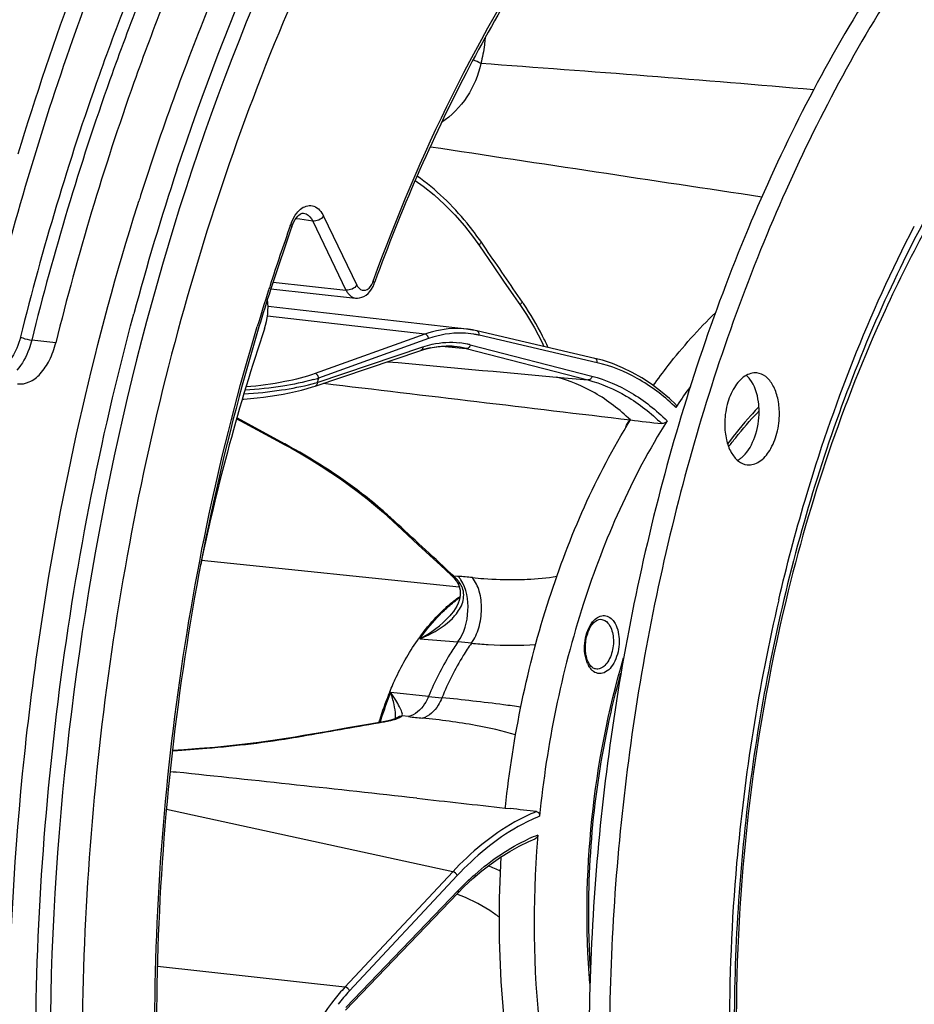
# Model space of a CAD drawing. Units: millimetres. Extents: x 0 to 594, y 0 to 420.
# Drawn here: x 191 to 212, y 80 to 104 of the extents above; entities that cross this region are included whole.
import ezdxf

# ---------------------------------------------------------------- set-up
doc = ezdxf.new("R2010")
doc.units = ezdxf.units.MM
doc.header["$LTSCALE"] = 32.67
doc.layers.get('0').update_dxf_attribs({"linetype": 'CONTINUOUS'})
for name, color, linetype in [('3_ALL_AXES', 7, 'CONTINUOUS'), ('6_ALL_SURFS', 7, 'CONTINUOUS'), ('7_ALL_FEATURES', 7, 'CONTINUOUS')]:
    doc.layers.add(name, color=color, linetype=linetype)

msp = doc.modelspace()

# ---------------------------------------------------------------- linework, layer by layer
at = {"color": 7, "linetype": 'CONTINUOUS'}
for p, q in [((193.984085, 99.138114), (194.015094, 99.236739)), ((197.925499, 98.952348), (197.938247, 98.951796)), ((197.938217, 98.951802), (197.939114, 98.951677)), ((201.988502, 98.372673), (202.130641, 98.173634)), ((202.130643, 98.173631), (202.459942, 97.694285)), ((202.459942, 97.694285), (202.706566, 97.334844)), ((197.161228, 97.148896), (199.175832, 96.92948)), ((199.639185, 97.31654), (199.625972, 97.2801)), ((202.706566, 97.334844), (202.943402, 96.98928)), ((202.943402, 96.98928), (203.106321, 96.751329)), ((201.824824, 96.189382), (197.09479, 96.730781)), ((201.859396, 96.185127), (201.821011, 96.189806)), ((204.87693, 95.492226), (202.067162, 96.147368)), ((201.23106, 95.779476), (201.343645, 95.783643)), ((201.343645, 95.783643), (201.454943, 95.780847)), ((201.454943, 95.780847), (201.524969, 95.775585)), ((201.52001, 95.776055), (201.525109, 95.775576)), ((198.216105, 94.831389), (200.734828, 95.679082)), ((200.73481, 95.679072), (200.779942, 95.693706)), ((200.779942, 95.693706), (200.89259, 95.725423)), ((205.058001, 95.444977), (204.876957, 95.492202)), ((196.345923, 94.054396), (196.441758, 94.002677)), ((197.217621, 93.583651), (197.479584, 93.44205)), ((197.479583, 93.442049), (197.633951, 93.357393)), ((199.842194, 91.815279), (199.952613, 91.715212)), ((199.952621, 91.715208), (200.292482, 91.401879)), ((200.292482, 91.401879), (200.674144, 91.049429)), ((201.202658, 90.560072), (201.455203, 90.325564)), ((201.516388, 90.26236), (201.544872, 90.22825)), ((201.544872, 90.22825), (201.572537, 90.191891)), ((201.572537, 90.191891), (201.595796, 90.158592)), ((201.59571, 90.158721), (201.595796, 90.158592)), ((201.424968, 89.354869), (201.425813, 89.355823)), ((199.837405, 86.832758), (199.471121, 86.768084)), ((199.878171, 86.840265), (199.837412, 86.83276)), ((200.152269, 86.917211), (200.152652, 86.917578)), ((198.482998, 86.594815), (197.940356, 86.500208)), ((198.993274, 86.684104), (198.482998, 86.594815)), ((199.471121, 86.768084), (198.993274, 86.684104)), ((197.940356, 86.500208), (197.743976, 86.466042)), ((195.090595, 86.162734), (194.818581, 86.145383)), ((194.763655, 85.644241), (194.908857, 85.629113)), ((202.744511, 84.775239), (202.867413, 84.761488)), ((202.745911, 84.776304), (202.748993, 84.805376)), ((201.616212, 82.747803), (201.762012, 82.895263)), ((198.94013, 79.95929), (201.616207, 82.747798))]:
    msp.add_line(p, q, dxfattribs=at)
at = {"color": 9, "linetype": 'CONTINUOUS'}
for p, q in [((197.854236, 98.805962), (197.755332, 98.819903)), ((198.157491, 98.763209), (197.854236, 98.805962)), ((198.416736, 98.882079), (199.210077, 97.237654)), ((197.623718, 98.651377), (197.6365, 98.687432)), ((198.157491, 98.763209), (198.95085, 97.118746)), ((202.287264, 98.096319), (202.176431, 98.257581)), ((197.214891, 97.307816), (198.95085, 97.118746)), ((200.832912, 96.067017), (197.080342, 96.496537)), ((200.832912, 96.067017), (198.213894, 95.128282)), ((204.934819, 95.3865), (202.125052, 96.041642)), ((192.037778, 95.864523), (191.464123, 95.926762)), ((198.264805, 94.917827), (200.783527, 95.76552)), ((200.918738, 95.961389), (198.299657, 95.022631)), ((201.226615, 95.779038), (201.814597, 95.724678)), ((201.909805, 95.814978), (204.808821, 95.067029)), ((201.814597, 95.724678), (204.71358, 94.976737)), ((203.963818, 95.045424), (204.71358, 94.976737)), ((197.327389, 93.544012), (196.350653, 94.07152)), ((197.48782, 93.457287), (197.327389, 93.544012)), ((197.497818, 93.451882), (197.48782, 93.457287)), ((201.472919, 90.344582), (201.345772, 90.462668)), ((201.51451, 90.305926), (201.472919, 90.344582)), ((201.51451, 90.305926), (201.607085, 90.298113)), ((201.607085, 90.298113), (201.625612, 90.296544)), ((209.434113, 89.733546), (209.425883, 89.699237)), ((200.709349, 88.807441), (201.618989, 88.732112)), ((200.919712, 87.436812), (200.016718, 87.531773)), ((199.726207, 86.808021), (199.838297, 86.827837)), ((199.838297, 86.827837), (199.867534, 86.83301)), ((200.440539, 86.953255), (200.286013, 86.970091)), ((197.745241, 86.461298), (197.773513, 86.46619)), ((197.773513, 86.46619), (197.908407, 86.489654)), ((194.818223, 86.142474), (194.839075, 86.14373)), ((194.908857, 85.629113), (194.763369, 85.641232)), ((201.492504, 83.254857), (194.677642, 84.738499)), ((202.745648, 84.775397), (202.745858, 84.776866)), ((201.492504, 83.254857), (198.926981, 80.505961)), ((201.600141, 83.16446), (199.034368, 80.415295)), ((198.948577, 80.020192), (201.624654, 82.808701)), ((198.926981, 80.505961), (194.458257, 81.001371))]:
    msp.add_line(p, q, dxfattribs=at)
at = {"color": 7, "linetype": 'CONTINUOUS'}
for points in [[(200.600304, 99.732271), (200.790844, 99.596474), (201.050115, 99.386834), (201.300489, 99.158728), (201.540972, 98.913022), (201.770613, 98.650661), (201.988502, 98.372673)], [(197.663787, 98.637205), (197.685845, 98.693557), (197.711942, 98.748618), (197.740273, 98.798121)], [(197.740273, 98.798121), (197.770375, 98.841655), (197.801214, 98.87824), (197.831593, 98.907232), (197.860118, 98.928405), (197.885758, 98.942278), (197.907982, 98.949871), (197.925499, 98.952348)], [(199.519699, 97.087689), (199.559548, 97.143246), (199.594689, 97.206216), (199.622976, 97.271974), (199.62598, 97.280132)], [(199.175404, 96.929533), (199.223047, 96.927662), (199.276077, 96.933485), (199.328258, 96.94753), (199.379414, 96.969922), (199.429211, 97.001025)], [(199.429211, 97.001025), (199.476349, 97.040517), (199.519699, 97.087689)], [(203.10632, 96.751323), (203.249393, 96.533613), (203.438424, 96.216092), (203.613451, 95.884643), (203.664494, 95.774925)], [(201.971029, 96.167471), (201.915305, 96.177042), (201.859396, 96.185127)], [(202.067155, 96.147365), (202.026553, 96.156417), (201.971029, 96.167471)], [(200.89259, 95.725423), (201.005437, 95.750332), (201.118302, 95.768364), (201.23106, 95.779476)], [(206.808925, 94.392506), (206.659851, 94.531448), (206.445833, 94.712441), (206.226176, 94.877049), (206.00127, 95.024994), (205.771538, 95.155993), (205.537445, 95.269751), (205.299448, 95.366089), (205.058001, 95.444977)], [(196.481565, 94.516125), (196.516119, 94.518636), (196.673424, 94.532646), (196.831447, 94.549308), (196.98959, 94.56861), (197.146872, 94.590498), (197.302432, 94.614909), (197.455673, 94.641823), (197.605601, 94.671157), (197.75138, 94.702853), (197.892498, 94.736935), (198.028077, 94.773367), (198.156896, 94.812031), (198.216194, 94.831421)], [(196.441758, 94.002677), (197.029514, 93.685291), (197.217621, 93.583651)], [(197.633951, 93.357393), (197.87989, 93.217468), (198.12176, 93.073506), (198.358901, 92.925844), (198.590768, 92.77479), (198.816848, 92.620642), (199.036593, 92.463729), (199.249492, 92.30439), (199.45506, 92.142954), (199.652793, 91.979781), (199.842194, 91.815279)], [(200.674144, 91.049429), (201.032353, 90.717948), (201.202658, 90.560072)], [(201.455216, 90.325552), (201.487208, 90.294125), (201.516388, 90.26236)], [(201.595711, 90.158722), (201.613034, 90.130962), (201.638424, 90.079976)], [(201.669157, 89.969593), (201.674056, 89.910252), (201.671633, 89.848614), (201.661844, 89.785199), (201.644767, 89.720381), (201.620593, 89.654908), (201.589652, 89.589338), (201.552264, 89.52398), (201.508867, 89.459324), (201.459835, 89.395712), (201.425002, 89.354904)], [(201.638424, 90.079976), (201.657231, 90.026161), (201.669157, 89.969593)], [(200.017749, 86.871555), (199.987136, 86.863774), (199.953686, 86.855935), (199.917337, 86.848076), (199.878171, 86.840265)], [(200.092161, 86.89384), (200.070286, 86.886664), (200.045521, 86.879222), (200.017749, 86.871555)], [(200.157364, 86.921768), (200.155143, 86.920414), (200.149167, 86.917134), (200.13953, 86.912429), (200.126846, 86.906878), (200.11113, 86.90066), (200.092161, 86.89384)], [(197.743944, 86.466037), (197.522597, 86.429001), (197.206881, 86.380794), (196.878244, 86.335741), (196.53808, 86.294004), (196.187789, 86.255724), (195.828794, 86.221019), (195.462545, 86.189992), (195.090595, 86.162734)], [(201.762012, 82.895263), (201.973492, 83.093808), (202.188743, 83.278162), (202.407382, 83.44797), (202.629018, 83.602882), (202.853238, 83.742602), (203.079632, 83.866885), (203.307793, 83.975497), (203.45966, 84.03868)]]:
    msp.add_lwpolyline(points, dxfattribs=at)
for centre, radius, start, end in [((251.29713, 81.199), 60.054856, 157.75278388, 162.38709832), ((255.40307, 80.019138), 63.690424, 161.72994738, 164.95628161), ((253.518875, 80.473617), 62.391944, 162.36954607, 162.49855291), ((246.575039, 81.282345), 51.89896, 160.4641153, 162.222312), ((248.003979, 80.820138), 53.400789, 162.2181862, 163.2165225), ((201.589679, 94.135795), 2.066996, 80.5832724, 83.4678134), ((201.587513, 94.123346), 2.079631, 76.873453, 80.5805081), ((201.377252, 93.707332), 2.079043, 101.6865195, 105.1970109), ((201.348541, 93.914047), 1.869908, 88.7196677, 90.2293881), ((201.348756, 93.923576), 1.860377, 86.7276661, 88.7197267), ((201.348979, 93.927975), 1.855972, 86.0147453, 86.7267867), ((201.349001, 93.928308), 1.855638, 84.7123242, 86.0147045), ((201.346762, 93.912315), 1.871772, 75.5258841, 84.5324408), ((201.398077, 93.630187), 2.158949, 105.1936707, 107.9306343), ((219.03573, 86.228329), 14.665025, 144.113494, 146.2680214), ((219.432284, 85.960205), 15.143709, 146.2575269, 146.4750608), ((215.757451, 87.632868), 9.601408, 136.539177, 136.8040226), ((203.920378, 86.68498), 3.862648, 132.9683434, 133.4145405), ((205.007951, 85.743755), 5.303125, 144.029671, 144.5185895), ((205.060597, 88.398193), 0.366225, 214.4714532, 218.0465022), ((207.078434, 84.606795), 7.670579, 157.4938847, 158.0032721), ((207.493886, 84.444484), 8.116584, 158.0393659, 162.6620779), ((207.862218, 84.324181), 8.504033, 162.7939106, 162.9732375), ((207.836958, 84.332), 8.47759, 162.6273745, 162.7938914), ((100.197351, -815.314182), 905.907882, 83.634109442, 83.998833222), ((170.812365, -203.639554), 290.176993, 83.53399076, 83.65775004), ((228.863546, 82.024454), 25.431452, 175.2519392, 175.4656613)]:
    msp.add_arc(centre, radius, start, end, dxfattribs=at)
at = {"color": 9, "linetype": 'CONTINUOUS'}
for centre, radius, start, end in [((201.48141, 101.37504), 1.32915, 59.2618244, 67.8159686), ((163.339804, -440.428013), 544.331714, 85.07277382, 85.91026885), ((246.771901, 81.252538), 52.136968, 160.5056406, 162.1573522), ((198.70725, 98.307691), 1.136094, 157.71613, 160.4729404), ((247.612746, 80.977564), 53.021624, 162.1529112, 162.2757495), ((199.072818, 97.521845), 0.559654, 336.9910992, 340.1184712), ((248.13034, 80.813545), 53.564582, 162.2771835, 163.2509024), ((197.291112, 92.823983), 7.102238, 34.0263115, 34.3845869), ((201.66166, 94.055283), 2.039689, 79.0444517, 80.6436856), ((201.659813, 94.045893), 2.049259, 76.8778514, 79.043649), ((201.434015, 93.973653), 1.901787, 77.7209423, 83.0644901), ((201.430082, 93.955279), 1.920577, 75.5354778, 77.7228794), ((197.08375, 98.914768), 4.167784, 284.7421797, 286.4618658), ((197.123847, 98.734727), 3.893866, 285.6906671, 287.5756468), ((237.472184, 81.937925), 41.300078, 161.5292569, 161.6824811), ((203.241833, 90.620493), 5.141268, 46.0844914, 46.5942802), ((215.979292, 87.559625), 9.884338, 136.6909872, 137.1129985), ((216.915679, 86.738169), 11.129983, 138.3597193, 142.8771275), ((216.150832, 87.400997), 10.11798, 137.1159205, 138.2869428), ((193.528801, 84.655484), 9.570474, 47.6978289, 48.7831141), ((193.751928, 84.9017), 9.238198, 47.3476828, 47.6935628), ((-129.270739, -265.883663), 486.096682, 47.14497954, 47.3591822), ((200.921677, 89.644862), 0.887952, 45.7750357, 48.1146272), ((200.872823, 89.595285), 0.957554, 41.3136857, 45.7493101), ((200.820792, 89.548935), 1.027234, 39.2282614, 41.339559), ((200.766051, 89.504738), 1.097589, 35.1780032, 39.2083053), ((199.478311, 64.93644), 25.45085, 84.4024737, 85.1601718), ((201.107657, 89.845655), 0.686716, 35.6448678, 41.040163), ((201.045755, 89.800454), 0.763362, 33.1251305, 35.6942653), ((251.326636, 79.700411), 43.077252, 166.5784453, 180.2603337), ((253.114431, 79.517883), 45.030193, 166.8801044, 174.9766994), ((200.539431, 90.223911), 1.325198, 315.4965599, 320.0061967), ((199.675946, 65.428733), 23.384244, 84.4478226, 85.2336844), ((205.273195, 88.469196), 0.620375, 203.9582261, 208.8655897), ((205.128337, 88.380581), 0.450376, 214.4319409, 220.6187997), ((207.563894, 84.426406), 8.161076, 157.6347566, 162.6970856), ((208.014448, 154.291031), 67.22962, 263.94230159, 264.21492747), ((207.900051, 84.318491), 8.514118, 162.6765559, 162.9180781), ((199.368402, 89.667562), 2.878162, 279.9867464, 282.0414525), ((199.49357, 89.074717), 2.272249, 282.0733477, 283.2769193), ((199.481679, 86.972144), 0.652117, 359.729339, 1.8472072), ((205.80429, 136.201536), 49.539509, 263.784276, 264.1725548), ((74.810191, 794.700643), 718.829587, 279.860395395, 280.007492242), ((205.02791, 80.24011), 4.171724, 111.1991898, 114.469939), ((200.440013, 78.863963), 4.917932, 63.5268618, 67.226658), ((252.8384, 79.522408), 44.75483, 174.9515287, 180.2570405), ((202.620887, 77.075257), 4.900915, 137.0380015, 141.9285824)]:
    msp.add_arc(centre, radius, start, end, dxfattribs=at)
at = {"color": 7, "linetype": 'CONTINUOUS'}
for centre, major_axis, start_param, end_param in [((196.488945, 96.602777), (0.106897, 0.994275), -1.925463179, -1.206051792), ((213.175562, 83.649218), (3.308477, 30.772818), 1.216129474, 1.408521532)]:
    msp.add_ellipse(centre, major_axis=major_axis, ratio=0.59995679, start_param=start_param, end_param=end_param, dxfattribs=at)
for points, knots in [([(211.895755, 121.035648), (209.965755, 120.08364), (206.187449, 117.320675), (201.489266, 111.614487), (197.595084, 104.409066), (194.703439, 96.081922), (192.959901, 87.072381), (192.458956, 77.861943), (193.225885, 68.948903), (194.618978, 63.268841), (195.546801, 60.617732)], [0, 0, 0, 0, 0.096493589, 0.206393852, 0.329119496, 0.461800386, 0.600171547, 0.739272656, 0.874058668, 1, 1, 1, 1]), ([(194.923314, 99.985842), (196.148183, 103.690963), (199.095627, 110.446761), (203.593293, 116.367045), (206.104178, 118.681427)], [0, 0, 0, 0, 0.533314151, 1, 1, 1, 1]), ([(203.791804, 115.794352), (202.408734, 114.166659), (199.838502, 110.499784), (195.602244, 102.016914), (192.255621, 89.882998), (191.448002, 74.882641), (193.16255, 64.974639), (194.684761, 60.434427)], [0, 0, 0, 0, 0.110215979, 0.229812081, 0.488023967, 0.752905906, 1, 1, 1, 1]), ([(210.769751, 112.539766), (208.276195, 111.076157), (204.96087, 107.690945), (201.649587, 102.237689), (200.256957, 99.017954), (199.639185, 97.31654)], [0, 0, 0, 0, 0.452974722, 0.7164215, 1, 1, 1, 1]), ([(195.351302, 110.943932), (194.932612, 110.122496), (193.289569, 106.693468), (191.969413, 103.112497), (191.1376, 100.355775)], [0, 0, 0, 0, 0.242534107, 1, 1, 1, 1]), ([(193.295302, 105.383682), (193.020561, 104.688078), (191.951302, 101.834801), (191.077858, 98.908859), (190.524052, 96.677729)], [0, 0, 0, 0, 0.245474873, 1, 1, 1, 1]), ([(194.638734, 104.035491), (194.380876, 103.382632), (193.377323, 100.70469), (192.557553, 97.958548), (192.037778, 95.864523)], [0, 0, 0, 0, 0.245474873, 1, 1, 1, 1]), ([(214.511554, 101.683211), (213.48639, 100.226453), (211.662055, 96.959248), (209.699841, 91.537375), (208.476232, 85.632349), (208.196627, 81.551668), (208.20002, 79.504791)], [0, 0, 0, 0, 0.228579933, 0.477067743, 0.737343334, 1, 1, 1, 1]), ([(191.290913, 86.004977), (191.408835, 87.130594), (191.982996, 91.566895), (192.984578, 95.949992), (193.984085, 99.138114)], [0, 0, 0, 0, 0.253029607, 1, 1, 1, 1]), ([(194.363748, 60.327896), (193.449063, 63.048935), (192.080904, 68.855998), (191.347667, 77.945061), (191.880254, 87.315644), (193.080321, 93.519142), (193.89544, 96.55037)], [0, 0, 0, 0, 0.234744812, 0.485231036, 0.743319457, 1, 1, 1, 1]), ([(206.271278, 94.843638), (206.385931, 95.004527), (206.840277, 95.615172), (207.346519, 96.188155), (207.75179, 96.5798)], [0, 0, 0, 0, 0.259557106, 1, 1, 1, 1]), ([(196.877914, 96.239921), (195.99163, 93.301635), (194.709155, 87.240281), (194.213789, 78.076179), (195.137204, 69.282205), (196.75015, 63.75635), (197.818718, 61.24157)], [0, 0, 0, 0, 0.258463, 0.519150024, 0.769888624, 1, 1, 1, 1]), ([(201.821125, 96.189791), (201.739719, 96.198963), (201.406061, 96.216769), (201.06985, 96.151935), (200.832912, 96.067017)], [0, 0, 0, 0, 0.245554977, 1, 1, 1, 1]), ([(191.127499, 94.884919), (191.220161, 94.873346), (191.431016, 94.913053), (191.696079, 95.128192), (191.908882, 95.456594), (192.002208, 95.721219), (192.037778, 95.864523)], [0, 0, 0, 0, 0.194337376, 0.421380456, 0.692718375, 1, 1, 1, 1]), ([(206.80892, 94.392503), (206.820914, 94.380864), (206.823502, 94.350438), (206.81173, 94.330006), (206.8078, 94.324074)], [0, 0, 0, 0, 0.701393293, 1, 1, 1, 1]), ([(208.065202, 93.38511), (208.120693, 93.457797), (208.341227, 93.739627), (208.575509, 94.010778), (208.757864, 94.204993)], [0, 0, 0, 0, 0.255544062, 1, 1, 1, 1]), ([(202.748669, 84.805414), (202.927839, 86.483416), (203.587788, 89.68765), (204.904838, 92.697172), (205.726434, 94.024806)], [0, 0, 0, 0, 0.519430005, 1, 1, 1, 1]), ([(206.599928, 94.001688), (205.752486, 92.65136), (204.39824, 89.576507), (203.734215, 86.297884), (203.560814, 84.580067)], [0, 0, 0, 0, 0.480076088, 1, 1, 1, 1]), ([(201.28762, 89.511397), (201.318211, 89.539892), (201.439238, 89.64899), (201.56762, 89.750024), (201.66701, 89.819269)], [0, 0, 0, 0, 0.256573999, 1, 1, 1, 1]), ([(200.71602, 88.858632), (200.758638, 88.917353), (200.927415, 89.140083), (201.115393, 89.348611), (201.265689, 89.490809)], [0, 0, 0, 0, 0.259632433, 1, 1, 1, 1]), ([(204.7149, 88.271138), (204.671931, 88.369992), (204.635307, 88.599955), (204.687207, 88.924867), (204.808344, 89.177033), (204.957833, 89.275076), (205.017273, 89.272789)], [0, 0, 0, 0, 0.280653382, 0.587996384, 0.845118544, 1, 1, 1, 1]), ([(199.992057, 87.542955), (200.040635, 87.660195), (200.237905, 88.104492), (200.481069, 88.529355), (200.689596, 88.821895)], [0, 0, 0, 0, 0.261037811, 1, 1, 1, 1]), ([(204.894829, 88.089271), (204.88461, 88.091002), (204.836094, 88.104972), (204.796677, 88.141239), (204.772192, 88.172488)], [0, 0, 0, 0, 0.20702374, 1, 1, 1, 1]), ([(204.776742, 80.954899), (204.738263, 81.541669), (204.687406, 83.906113), (205.02686, 86.28001), (205.502116, 87.991188)], [0, 0, 0, 0, 0.248746141, 1, 1, 1, 1]), ([(193.755598, 60.286097), (192.415609, 64.23939), (190.736189, 72.82531), (190.823491, 81.543211), (191.290913, 86.004977)], [0, 0, 0, 0, 0.481988978, 1, 1, 1, 1]), ([(203.490294, 84.691576), (203.512264, 84.689088), (203.55598, 84.655824), (203.563354, 84.605221), (203.560814, 84.580067)], [0, 0, 0, 0, 0.466535998, 1, 1, 1, 1]), ([(203.511691, 84.034977), (203.390242, 82.503552), (203.419024, 79.520849), (204.023453, 76.590355), (204.485895, 75.238548)], [0, 0, 0, 0, 0.518131105, 1, 1, 1, 1]), ([(203.622377, 75.417322), (203.416201, 76.035473), (202.694165, 78.705162), (202.528266, 81.509713), (202.649608, 83.61614)], [0, 0, 0, 0, 0.235964876, 1, 1, 1, 1])]:
    msp.add_open_spline(points, degree=3, knots=knots, dxfattribs=at)
at = {"color": 9, "linetype": 'CONTINUOUS'}
for points, knots in [([(199.599116, 97.33152), (200.691013, 100.346818), (202.737263, 104.587804), (206.440272, 109.268772), (209.385634, 111.905152), (212.526783, 113.711116), (215.785201, 114.610086), (219.047197, 114.540897), (221.090194, 113.859114), (222.047708, 113.389955)], [0, 0, 0, 0, 0.309778258, 0.448323613, 0.574556382, 0.68932406, 0.795303435, 0.897000787, 1, 1, 1, 1]), ([(193.811142, 104.213117), (193.552, 103.557006), (192.543447, 100.865723), (191.719594, 98.1059), (191.197229, 96.001443)], [0, 0, 0, 0, 0.245474858, 1, 1, 1, 1]), ([(194.065828, 104.100085), (193.807896, 103.447038), (192.804054, 100.768324), (191.984048, 98.021391), (191.464123, 95.926762)], [0, 0, 0, 0, 0.245474859, 1, 1, 1, 1]), ([(202.263031, 103.119144), (202.259399, 103.067064), (202.24049, 102.864355), (202.201876, 102.663307), (202.160822, 102.517604)], [0, 0, 0, 0, 0.256441978, 1, 1, 1, 1]), ([(202.160798, 102.517582), (202.101527, 102.238229), (201.880975, 101.692436), (201.465153, 101.271184), (201.225367, 101.111271)], [0, 0, 0, 0, 0.497694207, 1, 1, 1, 1]), ([(202.176431, 98.257581), (202.069066, 98.413765), (201.628588, 99.002788), (201.08898, 99.520244), (200.643562, 99.835944)], [0, 0, 0, 0, 0.257692209, 1, 1, 1, 1]), ([(197.90241, 99.07284), (197.981681, 99.126988), (198.224564, 99.17302), (198.369025, 98.98102), (198.416736, 98.882079)], [0, 0, 0, 0, 0.466370297, 1, 1, 1, 1]), ([(197.939112, 98.951675), (197.96086, 98.948608), (198.056699, 98.918812), (198.12373, 98.831952), (198.15749, 98.763209)], [0, 0, 0, 0, 0.222868427, 1, 1, 1, 1]), ([(197.6365, 98.687432), (197.641547, 98.683024), (197.655007, 98.670256), (197.668073, 98.649247), (197.663784, 98.637211)], [0, 0, 0, 0, 0.344031954, 1, 1, 1, 1]), ([(209.259652, 89.739264), (209.446147, 90.536151), (210.253404, 93.592264), (211.410409, 96.562002), (212.488951, 98.641584)], [0, 0, 0, 0, 0.258907634, 1, 1, 1, 1]), ([(212.820878, 98.678985), (212.452755, 98.009614), (211.021772, 95.152179), (210.001899, 92.096125), (209.434113, 89.733546)], [0, 0, 0, 0, 0.23919066, 1, 1, 1, 1]), ([(202.130643, 98.173636), (202.124309, 98.182726), (202.139957, 98.220912), (202.160995, 98.242157), (202.176431, 98.257581)], [0, 0, 0, 0, 0.336749169, 1, 1, 1, 1]), ([(199.297035, 97.133429), (199.341643, 97.105723), (199.493159, 97.115977), (199.55989, 97.237066), (199.587949, 97.303091)], [0, 0, 0, 0, 0.422626396, 1, 1, 1, 1]), ([(199.599116, 97.33152), (199.60414, 97.327015), (199.617648, 97.313839), (199.630381, 97.29238), (199.625979, 97.280133)], [0, 0, 0, 0, 0.341450938, 1, 1, 1, 1]), ([(198.95085, 97.118746), (198.963602, 97.092537), (199.012937, 97.006482), (199.104908, 96.937347), (199.175392, 96.929529)], [0, 0, 0, 0, 0.291287594, 1, 1, 1, 1]), ([(203.106326, 96.751332), (203.100028, 96.760398), (203.115856, 96.798465), (203.136885, 96.819576), (203.152344, 96.834937)], [0, 0, 0, 0, 0.336225351, 1, 1, 1, 1]), ([(203.765584, 95.752169), (203.723214, 95.843812), (203.548206, 96.203833), (203.344799, 96.550143), (203.17731, 96.798208)], [0, 0, 0, 0, 0.252233412, 1, 1, 1, 1]), ([(197.765182, 61.219061), (196.700067, 63.741782), (195.093018, 69.277552), (194.175049, 78.080916), (194.672534, 87.248106), (195.953555, 93.310638), (196.838187, 96.24985)], [0, 0, 0, 0, 0.230431815, 0.481170123, 0.741706498, 1, 1, 1, 1]), ([(191.197229, 96.001443), (191.174835, 95.91122), (191.077531, 95.611683), (190.879333, 95.314457), (190.676082, 95.216055)], [0, 0, 0, 0, 0.291614327, 1, 1, 1, 1]), ([(191.197229, 96.001443), (191.21426, 95.992293), (191.300121, 95.95699), (191.39126, 95.934667), (191.464123, 95.926762)], [0, 0, 0, 0, 0.208724243, 1, 1, 1, 1]), ([(200.918738, 95.961389), (200.917964, 95.974219), (200.908452, 96.020224), (200.867109, 96.063151), (200.832975, 96.06704)], [0, 0, 0, 0, 0.272278343, 1, 1, 1, 1]), ([(201.99326, 96.067837), (201.905316, 96.082326), (201.544188, 96.11808), (201.17579, 96.053508), (200.918738, 95.961389)], [0, 0, 0, 0, 0.246085609, 1, 1, 1, 1]), ([(202.125052, 96.041642), (202.12842, 96.064456), (202.123672, 96.110762), (202.086621, 96.142751), (202.067159, 96.147353)], [0, 0, 0, 0, 0.535557287, 1, 1, 1, 1]), ([(191.464123, 95.926762), (191.446572, 95.856056), (191.369332, 95.599471), (191.240478, 95.353747), (191.110028, 95.208063)], [0, 0, 0, 0, 0.271425476, 1, 1, 1, 1]), ([(200.783527, 95.76552), (200.855892, 95.78987), (201.141355, 95.870391), (201.445126, 95.888082), (201.66366, 95.861524)], [0, 0, 0, 0, 0.257515631, 1, 1, 1, 1]), ([(201.909805, 95.814978), (201.905942, 95.790214), (201.885097, 95.744206), (201.836241, 95.722683), (201.814538, 95.724693)], [0, 0, 0, 0, 0.534875344, 1, 1, 1, 1]), ([(200.753829, 95.689453), (200.75098, 95.687191), (200.744912, 95.683164), (200.73823, 95.680269), (200.734814, 95.679125)], [0, 0, 0, 0, 0.502400271, 1, 1, 1, 1]), ([(204.934819, 95.3865), (204.938186, 95.409308), (204.933442, 95.455602), (204.896414, 95.487592), (204.876958, 95.492204)], [0, 0, 0, 0, 0.53554833, 1, 1, 1, 1]), ([(206.774706, 94.355655), (206.50802, 94.607894), (205.937446, 95.042649), (205.268078, 95.308755), (204.934819, 95.3865)], [0, 0, 0, 0, 0.517532142, 1, 1, 1, 1]), ([(198.213894, 95.128282), (197.980724, 95.044713), (197.43558, 94.910159), (196.880564, 94.835604), (196.570163, 94.810353)], [0, 0, 0, 0, 0.443005671, 1, 1, 1, 1]), ([(198.299657, 95.022631), (198.298883, 95.035461), (198.289371, 95.081466), (198.248028, 95.124394), (198.213894, 95.128282)], [0, 0, 0, 0, 0.272278439, 1, 1, 1, 1]), ([(205.726434, 94.024806), (205.470236, 94.269875), (204.923812, 94.693963), (204.283562, 94.963562), (203.963818, 95.045421)], [0, 0, 0, 0, 0.517880049, 1, 1, 1, 1]), ([(204.808821, 95.067029), (204.804958, 95.042265), (204.784114, 94.996256), (204.735258, 94.974733), (204.713555, 94.976744)], [0, 0, 0, 0, 0.534875325, 1, 1, 1, 1]), ([(204.808821, 95.067029), (205.13552, 94.982746), (205.789595, 94.701503), (206.342079, 94.257854), (206.599928, 94.001688)], [0, 0, 0, 0, 0.481401212, 1, 1, 1, 1]), ([(196.519699, 94.64296), (196.820283, 94.662414), (197.365873, 94.719605), (197.905652, 94.821238), (198.144326, 94.884184)], [0, 0, 0, 0, 0.549611144, 1, 1, 1, 1]), ([(198.176918, 94.985964), (197.938224, 94.91876), (197.397052, 94.811033), (196.849086, 94.753105), (196.547287, 94.734792)], [0, 0, 0, 0, 0.450593289, 1, 1, 1, 1]), ([(198.264805, 94.917827), (198.265311, 94.908145), (198.26363, 94.874093), (198.239488, 94.839301), (198.21618, 94.831461)], [0, 0, 0, 0, 0.282773222, 1, 1, 1, 1]), ([(204.71358, 94.976738), (205.033858, 94.894101), (205.675008, 94.619509), (206.217764, 94.18666), (206.471292, 93.936748)], [0, 0, 0, 0, 0.481632298, 1, 1, 1, 1]), ([(197.479594, 93.442068), (197.481759, 93.440939), (197.489676, 93.443956), (197.494473, 93.448628), (197.497818, 93.451882)], [0, 0, 0, 0, 0.343556973, 1, 1, 1, 1]), ([(199.834894, 91.854593), (199.668783, 92.000123), (198.93723, 92.59858), (198.134563, 93.107602), (197.497818, 93.451882)], [0, 0, 0, 0, 0.233770262, 1, 1, 1, 1]), ([(201.595777, 90.158579), (201.598596, 90.154379), (201.616496, 90.136936), (201.644012, 90.135415), (201.663181, 90.137076)], [0, 0, 0, 0, 0.20819052, 1, 1, 1, 1]), ([(201.618989, 88.732112), (201.771899, 88.944022), (201.914707, 89.465551), (201.823192, 90.006026), (201.685055, 90.217608)], [0, 0, 0, 0, 0.508399646, 1, 1, 1, 1]), ([(201.938423, 88.70327), (202.017657, 88.814113), (202.136266, 89.080339), (202.199161, 89.508803), (202.153019, 89.924291), (202.039139, 90.173222), (201.960785, 90.265931)], [0, 0, 0, 0, 0.24771487, 0.518837665, 0.779312172, 1, 1, 1, 1]), ([(201.960785, 90.265931), (202.051787, 90.257016), (202.401165, 90.227139), (202.7522, 90.214976), (203.011395, 90.218565)], [0, 0, 0, 0, 0.26076038, 1, 1, 1, 1]), ([(203.011395, 90.218565), (203.096307, 90.219741), (203.418089, 90.22938), (203.739524, 90.260481), (203.973368, 90.299179)], [0, 0, 0, 0, 0.263774132, 1, 1, 1, 1]), ([(201.554684, 89.372199), (201.630971, 89.46331), (201.760514, 89.664491), (201.76441, 89.917311), (201.723912, 90.023672)], [0, 0, 0, 0, 0.510792021, 1, 1, 1, 1]), ([(201.298427, 89.492829), (201.327825, 89.520564), (201.444212, 89.626972), (201.567475, 89.725937), (201.662842, 89.794197)], [0, 0, 0, 0, 0.256292899, 1, 1, 1, 1]), ([(200.709349, 88.807441), (200.754706, 88.87146), (200.934358, 89.1136), (201.136176, 89.339759), (201.298427, 89.492829)], [0, 0, 0, 0, 0.260211264, 1, 1, 1, 1]), ([(200.709267, 88.807448), (200.781714, 88.836481), (201.060962, 88.961245), (201.324712, 89.132055), (201.484573, 89.29501)], [0, 0, 0, 0, 0.254790404, 1, 1, 1, 1]), ([(204.668519, 88.323739), (204.62346, 88.487549), (204.623359, 88.823246), (204.754027, 89.142438), (204.863082, 89.253638)], [0, 0, 0, 0, 0.521716714, 1, 1, 1, 1]), ([(205.334302, 89.217608), (205.415546, 89.099416), (205.486306, 88.784855), (205.426778, 88.40395), (205.286232, 88.142402), (205.152585, 88.011533), (204.991259, 87.961998), (204.89121, 87.999597), (204.851088, 88.027909)], [0, 0, 0, 0, 0.267237448, 0.567997522, 0.70226134, 0.814700472, 0.908502433, 1, 1, 1, 1]), ([(204.863082, 89.253638), (204.926356, 89.318156), (205.113785, 89.423326), (205.283864, 89.290984), (205.334302, 89.217608)], [0, 0, 0, 0, 0.503697658, 1, 1, 1, 1]), ([(205.017276, 89.272779), (205.035901, 89.27207), (205.116104, 89.257988), (205.181525, 89.197913), (205.216451, 89.147103)], [0, 0, 0, 0, 0.232122941, 1, 1, 1, 1]), ([(205.216451, 89.147103), (205.278581, 89.056718), (205.340823, 88.817616), (205.309908, 88.519757), (205.219818, 88.299339), (205.128297, 88.173119), (205.017303, 88.093716), (204.93213, 88.082962), (204.894829, 88.089271)], [0, 0, 0, 0, 0.256719173, 0.550779254, 0.688854196, 0.809853282, 0.911453143, 1, 1, 1, 1]), ([(201.618989, 88.732112), (201.55135, 88.636242), (201.281204, 88.225655), (201.061506, 87.78282), (200.919712, 87.436812)], [0, 0, 0, 0, 0.238831841, 1, 1, 1, 1]), ([(201.938423, 88.70327), (201.870642, 88.607082), (201.599956, 88.195152), (201.379888, 87.750904), (201.237898, 87.403811)], [0, 0, 0, 0, 0.238835396, 1, 1, 1, 1]), ([(201.938423, 88.70327), (202.07268, 88.690351), (202.581953, 88.650427), (203.094715, 88.647688), (203.469813, 88.673622)], [0, 0, 0, 0, 0.264015421, 1, 1, 1, 1]), ([(204.763088, 80.590822), (204.655864, 81.892214), (204.693784, 84.520002), (205.193091, 87.100175), (205.563646, 88.352444)], [0, 0, 0, 0, 0.499972904, 1, 1, 1, 1]), ([(200.286013, 86.970091), (200.300278, 86.995002), (200.278849, 87.079693), (200.223354, 87.199458), (200.129981, 87.358986), (200.056955, 87.471186), (200.016603, 87.531785)], [0, 0, 0, 0, 0.13617666, 0.361664438, 0.654638681, 1, 1, 1, 1]), ([(200.133457, 86.993164), (200.130818, 87.076407), (200.097777, 87.258858), (200.047256, 87.435679), (200.016677, 87.531673)], [0, 0, 0, 0, 0.452555076, 1, 1, 1, 1]), ([(200.919712, 87.436812), (200.892989, 87.374799), (200.788304, 87.171934), (200.599789, 86.989919), (200.440539, 86.953255)], [0, 0, 0, 0, 0.29239231, 1, 1, 1, 1]), ([(201.237898, 87.403811), (201.212142, 87.341754), (201.11209, 87.14045), (200.930453, 86.955728), (200.774402, 86.918038)], [0, 0, 0, 0, 0.295042786, 1, 1, 1, 1]), ([(203.115847, 87.178407), (202.978691, 87.198859), (202.354173, 87.285803), (201.727274, 87.354652), (201.237898, 87.403811)], [0, 0, 0, 0, 0.219936356, 1, 1, 1, 1]), ([(200.015409, 86.863201), (200.033834, 86.867555), (200.09739, 86.883554), (200.160331, 86.902974), (200.20325, 86.92122)], [0, 0, 0, 0, 0.288738696, 1, 1, 1, 1]), ([(200.20325, 86.92122), (200.212142, 86.925), (200.24126, 86.938312), (200.269769, 86.954593), (200.286013, 86.970091)], [0, 0, 0, 0, 0.300886051, 1, 1, 1, 1]), ([(202.990814, 86.518984), (202.679624, 86.614859), (201.943744, 86.777401), (201.198088, 86.874781), (200.774402, 86.918038)], [0, 0, 0, 0, 0.433292013, 1, 1, 1, 1]), ([(194.839075, 86.14373), (195.10387, 86.159681), (196.076017, 86.229515), (197.046064, 86.340923), (197.745241, 86.461298)], [0, 0, 0, 0, 0.272150445, 1, 1, 1, 1]), ([(194.831782, 86.146143), (194.832998, 86.14622), (194.835645, 86.145827), (194.837953, 86.144535), (194.839075, 86.14373)], [0, 0, 0, 0, 0.46873436, 1, 1, 1, 1]), ([(210.956364, 65.794405), (211.394627, 64.825702), (212.358915, 63.020071), (214.147216, 60.678452), (216.181746, 58.876079), (218.420599, 57.669757), (220.805752, 57.109699), (223.257086, 57.22254), (225.691548, 57.995702), (228.043382, 59.390563), (230.261435, 61.360259), (233.074735, 64.804579), (235.895819, 70.246108), (237.97686, 77.683234), (238.454747, 83.000861), (238.442187, 85.689343)], [0, 0, 0, 0, 0.063215768, 0.121188621, 0.174305712, 0.223620082, 0.270856502, 0.318181124, 0.367740115, 0.42121014, 0.479589508, 0.543217086, 0.684739739, 0.840151113, 1, 1, 1, 1]), ([(203.490286, 84.691576), (203.312624, 84.619754), (202.569111, 84.259812), (201.92451, 83.716751), (201.492495, 83.254859)], [0, 0, 0, 0, 0.232541238, 1, 1, 1, 1]), ([(203.560814, 84.580067), (203.386269, 84.508786), (202.656739, 84.152869), (202.024066, 83.618621), (201.600141, 83.16446)], [0, 0, 0, 0, 0.232819335, 1, 1, 1, 1]), ([(201.624654, 82.808701), (201.753151, 82.942599), (202.252824, 83.424695), (202.836481, 83.826374), (203.299916, 84.037124)], [0, 0, 0, 0, 0.267143565, 1, 1, 1, 1]), ([(202.606291, 82.17157), (202.531486, 82.227214), (202.214187, 82.446312), (201.865466, 82.619239), (201.592251, 82.72284)], [0, 0, 0, 0, 0.241889904, 1, 1, 1, 1]), ([(201.624654, 82.808701), (201.626518, 82.802925), (201.631367, 82.782676), (201.626567, 82.758576), (201.616221, 82.747794)], [0, 0, 0, 0, 0.288859232, 1, 1, 1, 1]), ([(198.926981, 80.505961), (198.833684, 80.405988), (198.45542, 79.962892), (198.1506, 79.459936), (197.953738, 79.060498)], [0, 0, 0, 0, 0.234930877, 1, 1, 1, 1])]:
    msp.add_open_spline(points, degree=3, knots=knots, dxfattribs=at)
at = {"color": 7, "linetype": 'CONTINUOUS'}
for points in [[(200.961801, 100.535828), (203.594039, 100.138399), (206.226244, 99.740751), (208.858415, 99.342875)], [(200.956128, 95.743277), (201.082482, 95.769385), (201.212033, 95.783425), (201.341055, 95.78394)], [(198.415446, 94.898474), (200.852117, 94.607739), (203.2888, 94.317098), (205.725431, 94.026025)], [(205.727438, 94.023588), (205.975339, 93.994216), (206.223342, 93.965708), (206.471292, 93.936748)], [(206.599928, 94.001688), (206.574395, 93.961003), (206.519001, 93.931176), (206.471292, 93.936748)], [(204.758679, 88.190911), (204.741422, 88.216017), (204.727044, 88.243199), (204.7149, 88.271138)], [(200.641971, 85.007965), (201.3424, 84.930482), (202.042794, 84.852681), (202.743168, 84.774705)], [(203.519367, 84.129529), (203.516367, 84.093416), (203.493407, 84.051881), (203.45966, 84.038681)]]:
    msp.add_open_spline(points, degree=3, dxfattribs=at)
at = {"color": 9, "linetype": 'CONTINUOUS'}
for points in [[(197.779386, 98.955091), (197.814509, 98.999684), (197.855537, 99.040822), (197.90241, 99.07284)], [(197.656004, 98.738492), (197.687528, 98.815372), (197.727972, 98.889816), (197.779386, 98.955091)], [(198.416736, 98.882079), (198.362178, 98.804226), (198.251904, 98.751899), (198.157509, 98.763171)], [(203.152344, 96.834937), (202.864395, 97.255679), (202.575998, 97.676115), (202.287264, 98.096319)], [(199.210077, 97.237654), (199.155519, 97.159802), (199.045245, 97.107475), (198.95085, 97.118746)], [(199.210077, 97.237654), (199.229733, 97.196901), (199.2586, 97.157302), (199.297035, 97.133429)], [(200.783527, 95.76552), (200.784948, 95.738338), (200.77515, 95.706374), (200.753829, 95.689453)], [(199.941466, 95.412191), (201.282285, 95.290314), (202.62305, 95.167848), (203.963818, 95.045424)], [(205.618598, 93.850263), (205.639648, 93.914588), (205.675023, 93.975244), (205.718805, 94.026858)], [(199.952617, 91.715204), (199.967767, 91.701326), (199.990716, 91.695487), (200.011249, 91.696198)], [(201.455212, 90.325547), (201.470492, 90.311419), (201.493685, 90.305356), (201.514487, 90.305948)], [(201.723912, 90.023672), (201.708654, 90.063746), (201.687908, 90.102044), (201.663183, 90.137079)], [(200.709408, 88.807525), (200.973069, 88.951287), (201.22583, 89.130117), (201.424997, 89.354878)], [(204.70627, 88.21728), (204.690946, 88.251672), (204.678505, 88.287436), (204.668519, 88.323739)], [(204.756868, 88.125926), (204.747158, 88.140051), (204.738189, 88.154704), (204.729898, 88.169706)], [(204.851088, 88.027909), (204.827172, 88.044785), (204.805561, 88.065183), (204.786476, 88.087375)], [(199.837418, 86.832727), (199.847304, 86.834474), (199.857613, 86.834544), (199.867534, 86.833007)], [(200.129691, 86.908063), (200.132571, 86.928238), (200.133681, 86.948684), (200.133789, 86.969063)], [(200.152642, 86.917588), (200.173977, 86.937957), (200.200946, 86.953516), (200.229214, 86.961944)], [(200.229214, 86.961944), (200.247543, 86.967409), (200.266886, 86.970207), (200.286013, 86.970091)], [(197.743981, 86.466011), (197.75368, 86.467696), (197.76379, 86.46773), (197.773513, 86.46619)], [(201.600141, 83.16446), (201.585273, 83.208887), (201.53925, 83.249842), (201.492692, 83.255059)], [(199.034368, 80.415295), (199.0195, 80.459722), (198.973477, 80.500678), (198.926919, 80.505894)]]:
    msp.add_open_spline(points, degree=3, dxfattribs=at)
at = {"layer": '3_ALL_AXES', "color": 7, "linetype": 'CONTINUOUS'}
for points, knots in [([(208.737642, 95.143663), (208.640589, 95.153721), (208.412506, 95.079978), (208.171581, 94.788188), (208.010444, 94.384862), (207.972437, 94.075568), (207.973181, 93.916165)], [0, 0, 0, 0, 0.185009438, 0.416969518, 0.697749192, 1, 1, 1, 1]), ([(209.275447, 94.182924), (209.274879, 94.304379), (209.251244, 94.534603), (209.144201, 94.839049), (208.974479, 95.063095), (208.813517, 95.1358), (208.737642, 95.143663)], [0, 0, 0, 0, 0.307006817, 0.579547796, 0.807181531, 1, 1, 1, 1]), ([(208.791865, 94.232954), (208.791516, 94.30754), (208.773827, 94.57317), (208.690596, 94.845156), (208.572447, 94.9976)], [0, 0, 0, 0, 0.278877266, 1, 1, 1, 1]), ([(208.409981, 93.159664), (208.539745, 93.283159), (208.731716, 93.637557), (208.792835, 94.025365), (208.791865, 94.232954)], [0, 0, 0, 0, 0.463209242, 1, 1, 1, 1]), ([(208.510986, 92.955426), (208.608039, 92.945368), (208.836122, 93.019112), (209.077047, 93.310901), (209.238185, 93.714227), (209.276191, 94.023521), (209.275447, 94.182924)], [0, 0, 0, 0, 0.185009438, 0.416969518, 0.697749192, 1, 1, 1, 1]), ([(207.973181, 93.916165), (207.973749, 93.794711), (207.997384, 93.564486), (208.104427, 93.26004), (208.274149, 93.035994), (208.435111, 92.963289), (208.510986, 92.955426)], [0, 0, 0, 0, 0.307006817, 0.579547796, 0.807181531, 1, 1, 1, 1])]:
    msp.add_open_spline(points, degree=3, knots=knots, dxfattribs=at)
for points in [[(208.572447, 94.9976), (208.546971, 95.030472), (208.518433, 95.061312), (208.486859, 95.08838)], [(208.27873, 93.06177), (208.302396, 93.074885), (208.325129, 93.08979), (208.346777, 93.106018)], [(208.346777, 93.106018), (208.368888, 93.122594), (208.389964, 93.140614), (208.409981, 93.159664)]]:
    msp.add_open_spline(points, degree=3, dxfattribs=at)
at = {"layer": '6_ALL_SURFS', "color": 7, "linetype": 'CONTINUOUS'}
msp.add_open_spline([(226.580442, 113.862152), (225.909563, 113.931554), (224.536151, 113.943429), (221.731377, 113.446254), (218.21619, 111.790168), (214.427061, 108.47712), (211.087242, 103.981557), (208.330813, 98.506465), (206.273403, 92.29848), (205.008277, 85.64311), (204.729504, 81.073411), (204.740191, 78.785761)], degree=3, knots=[0, 0, 0, 0, 0.044495358, 0.089985125, 0.187015655, 0.29620679, 0.419004366, 0.554236468, 0.698948268, 0.849077655, 1, 1, 1, 1], dxfattribs=at)
at = {"layer": '7_ALL_FEATURES', "color": 7, "linetype": 'CONTINUOUS'}
msp.add_line((195.51214, 90.684273), (201.649124, 90.049358), dxfattribs=at)
msp.add_open_spline([(226.580314, 113.851174), (225.237164, 113.929332), (222.381235, 113.547532), (218.354751, 111.492137), (214.64963, 108.129463), (211.394981, 103.630137), (208.711532, 98.192653), (206.711886, 92.054796), (205.48349, 85.491035), (205.213246, 80.989011), (205.223773, 78.735731)], degree=3, knots=[0, 0, 0, 0, 0.089741128, 0.187405692, 0.297257856, 0.420453043, 0.555715567, 0.700117925, 0.849702127, 1, 1, 1, 1], dxfattribs=at)

doc.saveas('drawing.dxf')
